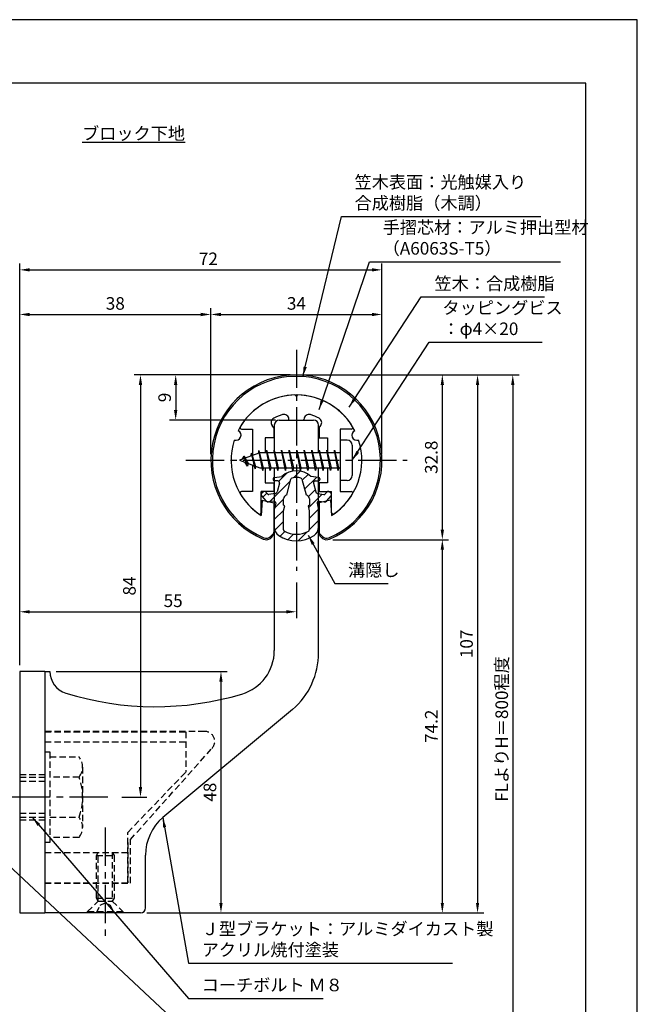
# Model space of a CAD drawing. Extents: x 0 to 210, y 0 to 297.
# Drawn here: x 87 to 210, y 101 to 297 of the extents above; entities that cross this region are included whole.
import ezdxf

# ---------------------------------------------------------------- set-up
doc = ezdxf.new("R2010")
doc.units = 0
doc.header["$LTSCALE"] = 0.4
doc.linetypes.add('CENTER2', pattern=[28.575, 19.05, -3.175, 3.175, -3.175])
doc.linetypes.add('HIDDEN2', pattern=[4.7625, 3.175, -1.5875])
doc.layers.get('0').update_dxf_attribs({"linetype": 'CONTINUOUS'})
doc.layers.get('DEFPOINTS').update_dxf_attribs({"linetype": 'CONTINUOUS'})
for name, color, linetype in [('BIS', 7, 'CONTINUOUS'), ('CENTER', 6, 'CENTER2'), ('DIMS', 1, 'CONTINUOUS'), ('HATCH', 9, 'CONTINUOUS'), ('HIDDEN', 9, 'HIDDEN2'), ('MIZOKAKUSHI', 3, 'CONTINUOUS'), ('MODEL', 7, 'CONTINUOUS'), ('SHINZAI', 7, 'CONTINUOUS'), ('TEXT', 7, 'CONTINUOUS'), ('TITLE', 7, 'CONTINUOUS'), ('ZYUSHI', 7, 'CONTINUOUS'), ('ZYUSHI2', 9, 'CONTINUOUS')]:
    doc.layers.add(name, color=color, linetype=linetype)
doc.styles.add('DIMS', font='romans.shx', dxfattribs={"width": 0.75, "bigfont": 'bigfont.shx'})
doc.styles.get("Standard").update_dxf_attribs({"font": 'romans.shx', "bigfont": 'bigfont.shx'})
doc.dimstyles.new('DIMS', dxfattribs={"dimscale": 0, "dimtxt": 2.5, "dimasz": 2, "dimexe": 1.25, "dimexo": 1.25, "dimtad": 1, "dimtxsty": 'DIMS', "dimcen": 0, "dimclrt": 7, "dimazin": 3, "dimtfac": 1, "dimtmove": 0, "dimatfit": 3})
doc.dimstyles.new('DIMS2', dxfattribs={"dimscale": 2, "dimtxt": 2.5, "dimasz": 2, "dimexe": 1, "dimexo": 1, "dimtad": 1, "dimtxsty": 'DIMS', "dimcen": 0, "dimclrt": 7, "dimazin": 3, "dimtfac": 1, "dimtix": 1, "dimtmove": 0, "dimatfit": 3})

# ---------------------------------------------------------------- blocks, each defined once
blk = doc.blocks.new('*D2')
at = {"layer": 'DEFPOINTS', "color": 0}
for p in [(159.25, 238.38), (125.25, 209.38), (159.25, 209.38)]:
    blk.add_point(p, dxfattribs=at)
at = {"layer": 'DIMS', "color": 0}
for p, q in [((125.25, 210.62), (125.25, 239.62)), ((159.25, 210.62), (159.25, 239.62)), ((127.25, 238.38), (157.25, 238.38))]:
    blk.add_line(p, q, dxfattribs=at)
for points in [[(127.25, 238.71), (127.25, 238.04), (125.25, 238.38)], [(157.25, 238.71), (157.25, 238.04), (159.25, 238.38)]]:
    blk.add_solid(points, dxfattribs=at)
at = {"layer": 'DIMS', "color": 7, "insert": (142.25, 240.25), "char_height": 2.5, "attachment_point": 5, "style": 'DIMS'}
blk.add_mtext('34', dxfattribs=at)
blk = doc.blocks.new('*D3')
at = {"layer": 'DEFPOINTS', "color": 0}
for p in [(159.25, 247.25), (159.25, 209.38), (87.25, 167.37)]:
    blk.add_point(p, dxfattribs=at)
at = {"layer": 'DIMS', "color": 0}
for p, q in [((87.25, 168.62), (87.25, 248.5)), ((89.25, 247.25), (157.25, 247.25)), ((159.25, 210.62), (159.25, 248.5))]:
    blk.add_line(p, q, dxfattribs=at)
for points in [[(89.25, 247.58), (89.25, 246.92), (87.25, 247.25)], [(157.25, 247.58), (157.25, 246.92), (159.25, 247.25)]]:
    blk.add_solid(points, dxfattribs=at)
at = {"layer": 'DIMS', "color": 7, "insert": (124.75, 249.12), "char_height": 2.5, "attachment_point": 5, "style": 'DIMS'}
blk.add_mtext('72', dxfattribs=at)
blk = doc.blocks.new('*D4')
at = {"layer": 'DEFPOINTS', "color": 0}
for p in [(149.2, 226.37), (87.25, 87.5), (185.25, 87.5)]:
    blk.add_point(p, dxfattribs=at)
at = {"layer": 'DIMS', "color": 0}
for p, q in [((150.45, 226.37), (186.5, 226.37)), ((185.25, 224.37), (185.25, 87.5))]:
    blk.add_line(p, q, dxfattribs=at)
blk.add_solid([(184.92, 224.37), (185.58, 224.37), (185.25, 226.37)], dxfattribs=at)
at = {"layer": 'DIMS', "color": 7, "insert": (183.38, 155.94), "char_height": 2.5, "attachment_point": 5, "rotation": 90, "style": 'DIMS'}
blk.add_mtext('FLよりH＝800程度', dxfattribs=at)
blk = doc.blocks.new('_NONE')
at = {"color": 0, "linetype": 'BYBLOCK'}
blk.add_circle((0, 0), 0.25, dxfattribs=at)
blk = doc.blocks.new('*D5')
at = {"layer": 'DEFPOINTS', "color": 0}
for p in [(142.25, 186.34), (142.25, 179.25), (87.25, 167.37)]:
    blk.add_point(p, dxfattribs=at)
at = {"layer": 'DIMS', "color": 0}
for p, q in [((142.25, 185.09), (142.25, 178)), ((87.25, 168.62), (87.25, 180.5)), ((89.25, 179.25), (140.25, 179.25))]:
    blk.add_line(p, q, dxfattribs=at)
for points in [[(89.25, 179.58), (89.25, 178.92), (87.25, 179.25)], [(140.25, 179.58), (140.25, 178.92), (142.25, 179.25)]]:
    blk.add_solid(points, dxfattribs=at)
at = {"layer": 'DIMS', "color": 7, "insert": (117.75, 181.12), "char_height": 2.5, "attachment_point": 5, "style": 'DIMS'}
blk.add_mtext('55', dxfattribs=at)
blk = doc.blocks.new('*D6')
at = {"layer": 'DEFPOINTS', "color": 0}
for p in [(142.25, 226.38), (118.25, 217.38), (139.35, 217.38)]:
    blk.add_point(p, dxfattribs=at)
at = {"layer": 'DIMS', "color": 0}
for p, q in [((141, 226.38), (117, 226.38)), ((118.25, 224.38), (118.25, 219.38)), ((138.1, 217.38), (117, 217.38))]:
    blk.add_line(p, q, dxfattribs=at)
for points in [[(117.92, 224.38), (118.58, 224.38), (118.25, 226.38)], [(117.92, 219.38), (118.58, 219.38), (118.25, 217.38)]]:
    blk.add_solid(points, dxfattribs=at)
at = {"layer": 'DIMS', "color": 7, "insert": (116.38, 221.88), "char_height": 2.5, "attachment_point": 5, "rotation": 90, "style": 'DIMS'}
blk.add_mtext('9', dxfattribs=at)
blk = doc.blocks.new('*D7')
at = {"layer": 'DEFPOINTS', "color": 0}
for p in [(142.25, 226.38), (106.3, 142.38), (111.25, 142.38)]:
    blk.add_point(p, dxfattribs=at)
at = {"layer": 'DIMS', "color": 0}
for p, q in [((141, 226.38), (110, 226.38)), ((111.25, 224.38), (111.25, 144.38)), ((107.55, 142.38), (112.5, 142.38))]:
    blk.add_line(p, q, dxfattribs=at)
for points in [[(110.92, 224.38), (111.58, 224.38), (111.25, 226.38)], [(110.92, 144.38), (111.58, 144.38), (111.25, 142.38)]]:
    blk.add_solid(points, dxfattribs=at)
at = {"layer": 'DIMS', "color": 7, "insert": (109.38, 184.38), "char_height": 2.5, "attachment_point": 5, "rotation": 90, "style": 'DIMS'}
blk.add_mtext('84', dxfattribs=at)
blk = doc.blocks.new('*D8')
at = {"layer": 'DEFPOINTS', "color": 0}
for p in [(142.2, 226.37), (111.25, 119.37), (178.25, 119.37)]:
    blk.add_point(p, dxfattribs=at)
at = {"layer": 'DIMS', "color": 0}
for p, q in [((143.45, 226.37), (179.5, 226.37)), ((178.25, 224.37), (178.25, 121.37)), ((112.5, 119.37), (179.5, 119.37))]:
    blk.add_line(p, q, dxfattribs=at)
for points in [[(177.92, 224.37), (178.58, 224.37), (178.25, 226.37)], [(177.92, 121.37), (178.58, 121.37), (178.25, 119.37)]]:
    blk.add_solid(points, dxfattribs=at)
at = {"layer": 'DIMS', "color": 7, "insert": (176.38, 172.87), "char_height": 2.5, "attachment_point": 5, "rotation": 90, "style": 'DIMS'}
blk.add_mtext('107', dxfattribs=at)
blk = doc.blocks.new('*D9')
at = {"layer": 'DEFPOINTS', "color": 0}
for p in [(125.25, 238.38), (125.25, 209.38), (87.25, 167.37)]:
    blk.add_point(p, dxfattribs=at)
at = {"layer": 'DIMS', "color": 0}
for p, q in [((87.25, 168.62), (87.25, 239.62)), ((125.25, 210.62), (125.25, 239.62)), ((89.25, 238.38), (123.25, 238.38))]:
    blk.add_line(p, q, dxfattribs=at)
for points in [[(89.25, 238.71), (89.25, 238.04), (87.25, 238.38)], [(123.25, 238.71), (123.25, 238.04), (125.25, 238.38)]]:
    blk.add_solid(points, dxfattribs=at)
at = {"layer": 'DIMS', "color": 7, "insert": (106.25, 240.25), "char_height": 2.5, "attachment_point": 5, "style": 'DIMS'}
blk.add_mtext('38', dxfattribs=at)
blk = doc.blocks.new('*D10')
at = {"layer": 'DEFPOINTS', "color": 0}
for p in [(93.25, 167.37), (111.25, 119.37), (127.25, 119.37)]:
    blk.add_point(p, dxfattribs=at)
at = {"layer": 'DIMS', "color": 0}
for p, q in [((94.5, 167.37), (128.5, 167.37)), ((127.25, 165.37), (127.25, 121.37)), ((112.5, 119.37), (128.5, 119.37))]:
    blk.add_line(p, q, dxfattribs=at)
for points in [[(126.92, 165.37), (127.58, 165.37), (127.25, 167.37)], [(126.92, 121.37), (127.58, 121.37), (127.25, 119.37)]]:
    blk.add_solid(points, dxfattribs=at)
at = {"layer": 'DIMS', "color": 7, "insert": (125.38, 143.37), "char_height": 2.5, "attachment_point": 5, "rotation": 90, "style": 'DIMS'}
blk.add_mtext('48', dxfattribs=at)
blk = doc.blocks.new('*D11')
at = {"layer": 'DEFPOINTS', "color": 0}
for p in [(148.25, 193.58), (111.25, 119.37), (171.25, 119.37)]:
    blk.add_point(p, dxfattribs=at)
at = {"layer": 'DIMS', "color": 0}
for p, q in [((149.5, 193.58), (172.5, 193.58)), ((171.25, 191.58), (171.25, 121.37)), ((112.5, 119.37), (172.5, 119.37))]:
    blk.add_line(p, q, dxfattribs=at)
for points in [[(170.92, 191.58), (171.58, 191.58), (171.25, 193.58)], [(170.92, 121.37), (171.58, 121.37), (171.25, 119.37)]]:
    blk.add_solid(points, dxfattribs=at)
at = {"layer": 'DIMS', "color": 7, "insert": (169.38, 156.48), "char_height": 2.5, "attachment_point": 5, "rotation": 90, "style": 'DIMS'}
blk.add_mtext('74.2', dxfattribs=at)
blk = doc.blocks.new('*D12')
at = {"layer": 'DEFPOINTS', "color": 0}
for p in [(142.25, 226.38), (148.25, 193.58), (171.25, 193.58)]:
    blk.add_point(p, dxfattribs=at)
at = {"layer": 'DIMS', "color": 0}
for p, q in [((143.5, 226.38), (172.5, 226.38)), ((171.25, 224.38), (171.25, 195.58)), ((149.5, 193.58), (172.5, 193.58))]:
    blk.add_line(p, q, dxfattribs=at)
for points in [[(170.92, 224.38), (171.58, 224.38), (171.25, 226.38)], [(170.92, 195.58), (171.58, 195.58), (171.25, 193.58)]]:
    blk.add_solid(points, dxfattribs=at)
at = {"layer": 'DIMS', "color": 7, "insert": (169.38, 209.98), "char_height": 2.5, "attachment_point": 5, "rotation": 90, "style": 'DIMS'}
blk.add_mtext('32.8', dxfattribs=at)

msp = doc.modelspace()

# ---------------------------------------------------------------- hatches: boundary and pattern name
at = {"layer": 'HATCH'}
h = msp.add_hatch(dxfattribs=at)
h.set_pattern_fill('ANSI31', color=256, scale=0.5, style=0)
h.set_pattern_definition([(45, (52.3264, 80.6435), (-1.122532, 1.122532), [])])
h.paths.add_polyline_path([(145.627, 204.825, -0.4925144), (145.965, 205.265), (146.6, 205.265, 0.4733507), (146.894, 205.624, 0.4333183), (146.64, 205.98), (145.13, 206.182, 0.3746847), (139.37, 206.182), (137.86, 205.98, 0.4333183), (137.606, 205.624, 0.4733507), (137.9, 205.265), (138.535, 205.265, -0.4925144), (138.873, 204.825), (138.421, 203.126, -0.3005049), (138.01, 202.76), (136.78, 202.583, -0.2557485), (136.511, 202.683), (136.19, 203.054, 0.4142136), (135.697, 203.09), (135.394, 202.828, 0.4142136), (135.358, 202.335), (136.272, 201.277, 0.2557485), (136.722, 201.109), (137.741, 201.256, -0.522763), (138.134, 200.836), (137.85, 199.522), (137.85, 196.09, 0.2502717), (138.738, 194.428, 0.3037891), (145.762, 194.428, 0.2502717), (146.65, 196.09), (146.65, 199.522), (146.366, 200.836, -0.522763), (146.759, 201.256), (147.778, 201.109, 0.2557485), (148.228, 201.277), (149.142, 202.335, 0.4142136), (149.106, 202.828), (148.803, 203.09, 0.4142136), (148.31, 203.054), (147.989, 202.683, -0.2557485), (147.72, 202.583), (146.49, 202.76, -0.3005049), (146.079, 203.126)])
h.paths.add_polyline_path([(144.181, 202.48, -0.3583171), (144.825, 201.697), (144.825, 200.441), (144.579, 200.349), (144.8, 199.325), (144.8, 195.534, -0.2733859), (144.645, 195.271, -0.2571196), (139.855, 195.271, -0.2733859), (139.7, 195.534), (139.7, 199.325), (139.921, 200.349), (139.675, 200.441), (139.675, 201.697, -0.3583171), (140.319, 202.48), (141.153, 205.618, -0.2598174), (141.356, 205.828, -0.1481897), (143.144, 205.828, -0.2598261), (143.347, 205.618)], flags=16)

# ---------------------------------------------------------------- linework, layer by layer
at = {"layer": 'BIS'}
for p, q in [((150.95, 213.375), (150.95, 205.375)), ((152.35, 213.375), (150.95, 213.375)), ((153.35, 212.375), (153.35, 206.375)), ((134.95, 210.875), (130.95, 209.375)), ((131.8, 210.228), (131.375, 209.534)), ((131.8, 210.228), (132.153, 209.826)), ((132.55, 208.241), (131.8, 210.228)), ((131.8, 210.228), (132.691, 208.722)), ((133.3, 210.79), (133.123, 210.19)), ((134.05, 207.678), (133.3, 210.79)), ((133.3, 210.79), (133.536, 210.345)), ((133.3, 210.79), (134.148, 208.176)), ((134.774, 211.343), (134.66, 210.766)), ((135.55, 207.375), (134.774, 211.343)), ((134.774, 211.343), (135.644, 207.875)), ((134.8, 211.212), (134.938, 210.875)), ((150.95, 210.875), (134.95, 210.875)), ((136.3, 211.375), (136.206, 210.875)), ((137.05, 207.375), (136.3, 211.375)), ((136.3, 211.375), (137.144, 207.875)), ((136.3, 211.375), (136.488, 210.875)), ((137.8, 211.375), (137.706, 210.875)), ((138.55, 207.375), (137.8, 211.375)), ((137.8, 211.375), (137.988, 210.875)), ((137.8, 211.375), (138.644, 207.875)), ((139.3, 211.375), (139.206, 210.875)), ((140.05, 207.375), (139.3, 211.375)), ((139.3, 211.375), (139.488, 210.875)), ((139.3, 211.375), (140.144, 207.875)), ((140.8, 211.375), (140.706, 210.875)), ((140.8, 211.375), (140.988, 210.875)), ((140.8, 211.375), (141.644, 207.875)), ((141.55, 207.375), (140.8, 211.375)), ((142.3, 211.375), (142.206, 210.875)), ((143.05, 207.375), (142.3, 211.375)), ((142.3, 211.375), (142.488, 210.875)), ((142.3, 211.375), (143.144, 207.875)), ((143.8, 211.375), (143.706, 210.875)), ((144.55, 207.375), (143.8, 211.375)), ((143.8, 211.375), (143.988, 210.875)), ((143.8, 211.375), (144.644, 207.875)), ((145.3, 211.375), (145.206, 210.875)), ((146.05, 207.375), (145.3, 211.375)), ((145.3, 211.375), (145.488, 210.875)), ((145.3, 211.375), (146.144, 207.875)), ((146.8, 211.375), (146.706, 210.875)), ((147.55, 207.375), (146.8, 211.375)), ((146.8, 211.375), (146.988, 210.875)), ((146.8, 211.375), (147.644, 207.875)), ((148.3, 211.375), (148.206, 210.875)), ((148.3, 211.375), (149.144, 207.875)), ((149.05, 207.375), (148.3, 211.375)), ((148.3, 211.375), (148.488, 210.875)), ((149.8, 211.375), (149.706, 210.875)), ((150.55, 207.375), (149.8, 211.375)), ((149.8, 211.375), (149.988, 210.875)), ((149.8, 211.375), (150.644, 207.875)), ((130.95, 209.375), (134.95, 207.875)), ((132.55, 208.241), (132.08, 208.951)), ((132.691, 208.722), (132.55, 208.241)), ((133.767, 208.319), (134.05, 207.678)), ((134.148, 208.176), (134.05, 207.678)), ((134.95, 207.875), (150.95, 207.875)), ((135.363, 207.875), (135.55, 207.375)), ((135.644, 207.875), (135.55, 207.375)), ((136.863, 207.875), (137.05, 207.375)), ((137.144, 207.875), (137.05, 207.375)), ((138.363, 207.875), (138.55, 207.375)), ((138.644, 207.875), (138.55, 207.375)), ((139.863, 207.875), (140.05, 207.375)), ((140.144, 207.875), (140.05, 207.375)), ((141.363, 207.875), (141.55, 207.375)), ((141.644, 207.875), (141.55, 207.375)), ((142.863, 207.875), (143.05, 207.375)), ((143.144, 207.875), (143.05, 207.375)), ((144.363, 207.875), (144.55, 207.375)), ((144.644, 207.875), (144.55, 207.375)), ((145.863, 207.875), (146.05, 207.375)), ((146.144, 207.875), (146.05, 207.375)), ((147.363, 207.875), (147.55, 207.375)), ((147.644, 207.875), (147.55, 207.375)), ((148.863, 207.875), (149.05, 207.375)), ((149.144, 207.875), (149.05, 207.375)), ((150.363, 207.875), (150.55, 207.375)), ((150.644, 207.875), (150.55, 207.375)), ((152.35, 205.375), (150.95, 205.375))]:
    msp.add_line(p, q, dxfattribs=at)
for centre, start, end in [((152.35, 212.375), 0, 90), ((152.35, 206.375), 270, 0)]:
    msp.add_arc(centre, 1, start, end, dxfattribs=at)
at = {"layer": 'CENTER'}
for p, q in [((142.25, 231.375), (142.25, 187.375)), ((120.25, 209.375), (164.25, 209.375)), ((104.75, 142.375), (32.25, 142.375)), ((104.25, 136.375), (104.25, 114.375))]:
    msp.add_line(p, q, dxfattribs=at)
at = {"layer": 'DEFPOINTS'}
msp.add_lwpolyline([(0, 0), (210, 0), (210, 297), (0, 297)], close=True, dxfattribs=at)
at = {"layer": 'HIDDEN'}
for p, q in [((124.018, 155.475), (92.25, 155.475)), ((92.25, 155.375), (120.25, 155.375)), ((120.25, 155.375), (120.25, 147.375)), ((92.25, 153.375), (120.25, 153.375)), ((92.25, 151.375), (93.25, 151.375)), ((93.25, 151.375), (93.25, 133.375)), ((109.25, 133.947), (125.462, 152.091)), ((93.25, 150.375), (99.064, 150.375)), ((87.25, 146.875), (92.25, 146.875)), ((99.75, 148.375), (99.75, 136.375)), ((108.75, 135.375), (120.25, 147.375)), ((87.25, 146.375), (92.25, 146.375)), ((87.25, 145.575), (92.25, 145.575)), ((99.064, 146.375), (93.25, 146.375)), ((87.25, 139.175), (92.25, 139.175)), ((87.25, 138.375), (92.25, 138.375)), ((87.25, 137.875), (92.25, 137.875)), ((93.25, 138.375), (99.064, 138.375)), ((108.75, 125.375), (108.75, 135.375)), ((93.25, 133.375), (92.25, 133.375)), ((99.064, 134.375), (93.25, 134.375)), ((108.75, 133.375), (108.75, 125.375)), ((109.25, 125.275), (109.25, 133.947)), ((92.25, 131.375), (108.75, 131.375)), ((102.5, 130.769), (102.85, 131.375)), ((102.85, 121.725), (102.85, 131.375)), ((105.65, 131.375), (105.65, 121.725)), ((105.65, 131.375), (106, 130.769)), ((102.5, 122.331), (102.5, 130.769)), ((102.5, 130.769), (106, 130.769)), ((106, 130.769), (106, 122.331)), ((92.25, 125.375), (108.75, 125.375)), ((92.25, 125.375), (108.75, 125.375)), ((92.25, 125.275), (109.25, 125.275)), ((100.75, 119.625), (102.85, 121.725)), ((102.5, 122.331), (106, 122.331)), ((102.85, 121.725), (102.5, 122.331)), ((102.85, 121.725), (105.65, 121.725)), ((106, 122.331), (105.65, 121.725)), ((105.65, 121.725), (107.75, 119.625)), ((100.75, 119.625), (107.75, 119.625)), ((100.75, 119.375), (100.75, 119.625)), ((102.5, 119.375), (103.25, 120.875)), ((103.25, 120.875), (104.25, 121.375)), ((104.25, 121.375), (105.25, 120.875)), ((105.25, 120.875), (106, 119.375)), ((107.75, 119.625), (107.75, 119.375))]:
    msp.add_line(p, q, dxfattribs=at)
for centre, radius, start, end in [((124.018, 153.475), 2, 316.21888, 90), ((96.493, 148.375), 3.257, 322.12112, 37.87888), ((87.75, 142.375), 12, 340.52878, 19.47122), ((96.493, 136.375), 3.257, 322.12112, 37.87888)]:
    msp.add_arc(centre, radius, start, end, dxfattribs=at)
at = {"layer": 'MIZOKAKUSHI'}
for p, q in [((137.6, 205.683), (137.6, 205.565)), ((137.86, 205.98), (139.37, 206.182)), ((140.319, 202.48), (141.153, 205.618)), ((143.347, 205.618), (144.181, 202.48)), ((146.64, 205.98), (145.13, 206.182)), ((146.9, 205.683), (146.9, 205.565)), ((138.535, 205.265), (137.9, 205.265)), ((138.873, 204.825), (138.421, 203.126)), ((145.627, 204.825), (146.079, 203.126)), ((145.965, 205.265), (146.6, 205.265)), ((136.272, 201.277), (135.358, 202.335)), ((135.697, 203.09), (135.394, 202.828)), ((136.511, 202.683), (136.19, 203.054)), ((138.01, 202.76), (136.78, 202.583)), ((139.675, 200.441), (139.675, 201.697)), ((144.825, 201.697), (144.825, 200.441)), ((146.49, 202.76), (147.72, 202.583)), ((147.989, 202.683), (148.31, 203.054)), ((148.228, 201.277), (149.142, 202.335)), ((148.803, 203.09), (149.106, 202.828)), ((137.741, 201.256), (136.722, 201.109)), ((138.134, 200.836), (137.85, 199.522)), ((139.921, 200.349), (139.675, 200.441)), ((139.7, 199.325), (139.921, 200.349)), ((144.825, 200.441), (144.579, 200.349)), ((144.579, 200.349), (144.8, 199.325)), ((146.366, 200.836), (146.65, 199.522)), ((146.759, 201.256), (147.778, 201.109)), ((137.85, 199.522), (137.85, 196.09)), ((139.7, 195.534), (139.7, 199.325)), ((144.8, 199.325), (144.8, 195.534)), ((146.65, 199.522), (146.65, 196.09))]:
    msp.add_line(p, q, dxfattribs=at)
for centre, radius, start, end in [((137.9, 205.683), 0.3, 97.61041, 180), ((142.25, 202.878), 4.383, 48.91959, 131.08041), ((141.443, 205.541), 0.3, 106.85869, 165.11637), ((142.25, 202.878), 3.083, 73.14131, 106.85869), ((143.057, 205.541), 0.3, 14.88363, 73.14131), ((146.6, 205.683), 0.3, 0, 82.38959), ((137.9, 205.565), 0.3, 180, 270), ((138.535, 204.915), 0.35, 345.11637, 90), ((145.965, 204.915), 0.35, 90, 194.88363), ((146.6, 205.565), 0.3, 270, 360), ((135.623, 202.563), 0.35, 130.83, 220.83), ((135.926, 202.825), 0.35, 40.83, 130.83), ((136.738, 202.879), 0.3, 220.83, 278.21324), ((137.938, 203.255), 0.5, 278.21324, 345.11637), ((140.473, 201.697), 0.798, 101.14613, 180), ((144.027, 201.697), 0.798, 0, 78.85387), ((146.562, 203.255), 0.5, 194.88363, 261.78676), ((147.762, 202.879), 0.3, 261.78676, 319.17), ((148.574, 202.825), 0.35, 49.17, 139.17), ((148.877, 202.563), 0.35, 319.17, 49.17), ((136.65, 201.604), 0.5, 220.83, 278.21324), ((137.791, 200.91), 0.35, 347.81762, 98.21324), ((146.709, 200.91), 0.35, 81.78676, 192.18238), ((147.85, 201.604), 0.5, 261.78676, 319.17), ((139.85, 196.09), 2, 180, 236.20358), ((144.65, 196.09), 2, 303.79642, 0), ((142.25, 199.675), 6.315, 236.20358, 303.79642), ((140, 195.534), 0.3, 180, 241.16095), ((142.25, 199.62), 4.965, 241.16095, 298.83905), ((144.5, 195.534), 0.3, 298.83905, 360)]:
    msp.add_arc(centre, radius, start, end, dxfattribs=at)
at = {"layer": 'MODEL'}
for p, q in [((138.85, 217.375), (145.65, 217.375)), ((137.85, 216.375), (137.85, 210.875)), ((146.65, 210.875), (146.65, 216.375)), ((137.85, 207.875), (137.85, 171.519)), ((146.65, 171.123), (146.65, 207.875)), ((87.25, 167.375), (87.25, 119.375)), ((92.25, 167.375), (87.25, 167.375)), ((92.25, 167.375), (92.25, 119.375)), ((92.25, 167.375), (93.25, 167.375)), ((141.493, 159.803), (115.688, 138.365)), ((112.25, 120.375), (112.25, 130.819)), ((87.25, 119.375), (92.25, 119.375)), ((111.25, 119.375), (92.25, 119.375))]:
    msp.add_line(p, q, dxfattribs=at)
for centre, radius, start, end in [((138.85, 216.375), 1, 90, 180), ((145.65, 216.375), 1, 0, 90), ((128.85, 171.519), 9, 286.67061, 0), ((131.65, 171.123), 15, 311.00909, 0), ((97.75, 167.375), 4.5, 180, 252.73745), ((114.22, 220.375), 60, 252.73745, 286.67061), ((122.25, 130.819), 10, 131.00909, 180), ((111.25, 120.375), 1, 270, 0)]:
    msp.add_arc(centre, radius, start, end, dxfattribs=at)
at = {"layer": 'SHINZAI'}
for p, q in [((142.25, 222.075), (141.953, 222.372)), ((142.25, 222.075), (142.547, 222.372)), ((140.75, 217.375), (140.75, 217.499)), ((140.75, 217.375), (143.75, 217.375)), ((143.75, 217.375), (143.75, 217.499)), ((131.34, 215.576), (133.55, 215.576)), ((133.55, 215.576), (133.55, 210.35)), ((137.75, 215.802), (137.408, 216.289)), ((137.75, 215.802), (137.75, 213.875)), ((146.75, 215.802), (147.092, 216.289)), ((146.75, 215.802), (146.75, 213.875)), ((150.95, 215.576), (150.95, 209.675)), ((153.16, 215.576), (150.95, 215.576)), ((136.05, 213.875), (136.05, 210.875)), ((137.75, 213.875), (136.05, 213.875)), ((146.75, 213.875), (148.45, 213.875)), ((148.45, 213.875), (148.45, 210.875)), ((133.55, 208.4), (133.55, 203.175)), ((136.05, 207.875), (136.05, 204.875)), ((148.45, 207.875), (148.45, 204.875)), ((150.95, 209.075), (150.95, 203.175)), ((136.05, 204.875), (137.75, 204.875)), ((137.75, 204.875), (137.75, 203.175)), ((146.75, 204.875), (146.75, 203.175)), ((148.45, 204.875), (146.75, 204.875)), ((133.55, 203.175), (131.341, 203.175)), ((137.75, 203.175), (135.25, 203.175)), ((135.25, 198.987), (135.25, 203.175)), ((146.75, 203.175), (149.25, 203.175)), ((149.25, 198.987), (149.25, 203.175)), ((150.95, 203.175), (153.159, 203.175))]:
    msp.add_line(p, q, dxfattribs=at)
for centre, radius, start, end in [((142.25, 209.375), 13, 91.30741, 149.21066), ((142.25, 209.375), 13, 30.78934, 88.69259), ((138.228, 216.863), 1, 118.24367, 215), ((142.25, 209.375), 9.5, 107.10464, 118.24367), ((139.75, 217.499), 1, 0, 107.10464), ((144.75, 217.499), 1, 72.89536, 180), ((142.25, 209.375), 9.5, 61.75633, 72.89536), ((146.272, 216.863), 1, 325, 61.75633), ((131.34, 215.876), 0.3, 149.21066, 270), ((153.16, 215.876), 0.3, 270, 30.78934), ((131.341, 202.874), 0.301, 90, 210.79024), ((142.25, 209.375), 13, 210.79024, 234.89251), ((142.25, 209.375), 13, 305.10749, 329.20976), ((153.159, 202.874), 0.301, 329.20976, 90), ((134.948, 198.987), 0.302, 234.89251, 0), ((149.552, 198.987), 0.302, 180, 305.10749)]:
    msp.add_arc(centre, radius, start, end, dxfattribs=at)
at = {"layer": 'TITLE'}
msp.add_lwpolyline([(20, 12.625), (199.75, 12.625), (199.75, 284.375), (20, 284.375)], close=True, dxfattribs=at)
at = {"layer": 'ZYUSHI'}
for p, q in [((135.45, 201.421), (135.25, 198.421)), ((135.45, 201.421), (137.75, 200.921)), ((137.75, 200.921), (137.75, 195.083)), ((149.05, 201.421), (146.75, 200.921)), ((146.75, 200.921), (146.75, 195.083)), ((149.05, 201.421), (149.25, 198.421))]:
    msp.add_line(p, q, dxfattribs=at)
for centre, radius, start, end in [((142.25, 209.375), 17, 292.77397, 247.22603), ((142.25, 209.375), 13, 26.90846, 153.09154), ((130.24, 214.35), 1, 249.70423, 65.29577), ((154.26, 214.35), 1, 114.70423, 290.29577), ((142.25, 209.375), 13, 161.90846, 237.42103), ((142.25, 209.375), 13, 302.57897, 18.09154), ((136.25, 195.083), 1.5, 247.22603, 0), ((148.25, 195.083), 1.5, 180, 292.77397)]:
    msp.add_arc(centre, radius, start, end, dxfattribs=at)
at = {"layer": 'ZYUSHI2'}
for p, q in [((137.099, 194.235), (137.735, 194.871)), ((147.401, 194.235), (146.765, 194.871))]:
    msp.add_line(p, q, dxfattribs=at)
for centre, radius, start, end in [((142.25, 209.375), 16.7, 292.77397, 247.22603), ((136.25, 195.083), 1.2, 247.22603, 315), ((148.25, 195.083), 1.2, 225, 292.77397)]:
    msp.add_arc(centre, radius, start, end, dxfattribs=at)

# ---------------------------------------------------------------- texts
at = {"layer": 'DIMS', "color": 7, "char_height": 2.5, "attachment_point": 7}
for s, insert in [('笠木表面：光触媒入り\\P\u3000\u3000\u3000\u3000\u3000合成樹脂（木調）', (153.811, 258.5)), ('手摺芯材：アルミ押出型材\\P\u3000\u3000\u3000（A6063S-T5）', (159.388, 249.5)), ('\u3000\\P 笠木：合成樹脂', (169.697, 242.5)), ('タッピングビス\\P\u3000：φ4×20', (171.275, 233.5)), ('Ｊ型ブラケット：アルミダイカスト製\\Pアクリル焼付塗装', (123.425, 110)), ('コーチボルト Ｍ８', (123.425, 103))]:
    msp.add_mtext(s, dxfattribs=dict(at, insert=insert))
at = {"layer": 'DIMS', "color": 7, "insert": (152.511, 185.515), "char_height": 2.5, "width": 20.10852, "attachment_point": 7}
msp.add_mtext('溝隠し', dxfattribs=at)
at = {"layer": 'TEXT', "insert": (109.875, 274.375), "char_height": 2.5, "attachment_point": 5}
msp.add_mtext('\\Lブロック下地', dxfattribs=at)

# ---------------------------------------------------------------- dimensions: what is measured, and where the dimension line sits
at = {"layer": 'DIMS'}
for base, p2, picture, middle in [((159.25, 247.25), (159.25, 209.375), '*D3', (124.75, 247.25)), ((142.25, 179.25), (142.25, 186.34), '*D5', (117.75, 179.25))]:
    dim = msp.add_linear_dim(base=base, p1=(87.25, 167.375), p2=p2, dimstyle='DIMS', override={"dimscale": 1}, dxfattribs=at)
    dim.commit()
    dim.dimension.update_dxf_attribs({"geometry": picture, "text_midpoint": middle, "dimtype": 160})
for base, p1, p2, override, picture, middle in [((125.25, 238.375), (87.25, 167.375), (125.25, 209.375), {"dimscale": 1}, '*D9', (106.25, 240.25)), ((159.25, 238.375), (125.25, 209.375), (159.25, 209.375), {"dimscale": 1, "dimtmove": 1}, '*D2', (142.25, 240.25))]:
    dim = msp.add_linear_dim(base=base, p1=p1, p2=p2, dimstyle='DIMS', override=override, dxfattribs=at)
    dim.commit()
    dim.dimension.update_dxf_attribs({"geometry": picture, "text_midpoint": middle})
dim = msp.add_linear_dim(base=(185.25, 87.5), p1=(149.201, 226.375), p2=(87.25, 87.5), angle=90, text='FLよりH＝800程度', dimstyle='DIMS', override={"dimscale": 1, "dimblk2": 'NONE', "dimsah": 1, "dimse2": 1}, dxfattribs=at)
dim.commit()
dim.dimension.update_dxf_attribs({"geometry": '*D4', "text_midpoint": (183.375, 155.937)})
for base, p1, p2, override, picture, middle in [((111.25, 142.375), (142.25, 226.375), (106.299, 142.375), {"dimscale": 1}, '*D7', (109.375, 184.375)), ((178.25, 119.375), (142.201, 226.375), (111.25, 119.375), {"dimscale": 1}, '*D8', (176.375, 172.875)), ((118.25, 217.375), (142.25, 226.375), (139.35, 217.375), {"dimscale": 1}, '*D6', (116.375, 221.875)), ((171.25, 193.583), (142.25, 226.375), (148.25, 193.583), {"dimscale": 1, "dimdec": 1}, '*D12', (169.375, 209.979)), ((171.25, 119.375), (148.25, 193.583), (111.25, 119.375), {"dimscale": 1, "dimdec": 1}, '*D11', (169.375, 156.479)), ((127.25, 119.375), (93.25, 167.375), (111.25, 119.375), {"dimscale": 1, "dimtmove": 2}, '*D10', (125.375, 143.375))]:
    dim = msp.add_linear_dim(base=base, p1=p1, p2=p2, angle=90, dimstyle='DIMS', override=override, dxfattribs=at)
    dim.commit()
    dim.dimension.update_dxf_attribs({"geometry": picture, "text_midpoint": middle})

# ---------------------------------------------------------------- leaders
at = {"layer": 'DIMS', "annotation_type": 0, "has_hookline": 1, "hookline_direction": 0}
for points, dimstyle, override, text_width in [([(143.521, 226.02), (151.186, 257.875), (153.186, 257.875)], 'DIMS2', {"dimscale": 1, "dimasz": 2}, 37), ([(146.743, 219.459), (156.763, 248.875), (158.763, 248.875)], 'DIMS2', {"dimscale": 1, "dimasz": 2}, 35.333), ([(152.71, 219.945), (167.072, 241.875), (169.072, 241.875)], 'DIMS2', {"dimscale": 1, "dimasz": 2}, 21.833), ([(153.35, 209.375), (168.65, 232.875), (170.65, 232.875)], 'DIMS2', {"dimscale": 1, "dimasz": 2}, 19.833), ([(144.602, 194.482), (149.886, 184.89), (151.886, 184.89)], 'DIMS', {"dimscale": 1}, 8), ([(75.679, 137.575), (120.8, 95.375), (122.8, 95.375)], 'DIMS', {"dimscale": 1}, 20.167), ([(89.75, 138.375), (120.8, 102.375), (122.8, 102.375)], 'DIMS', {"dimscale": 1}, 24.167), ([(115.688, 138.365), (120.8, 109.375), (122.8, 109.375)], 'DIMS', {"dimscale": 1}, 49.833)]:
    msp.add_leader(points, dimstyle=dimstyle, override=override, dxfattribs=dict(at, text_width=text_width))

doc.saveas('drawing.dxf')
